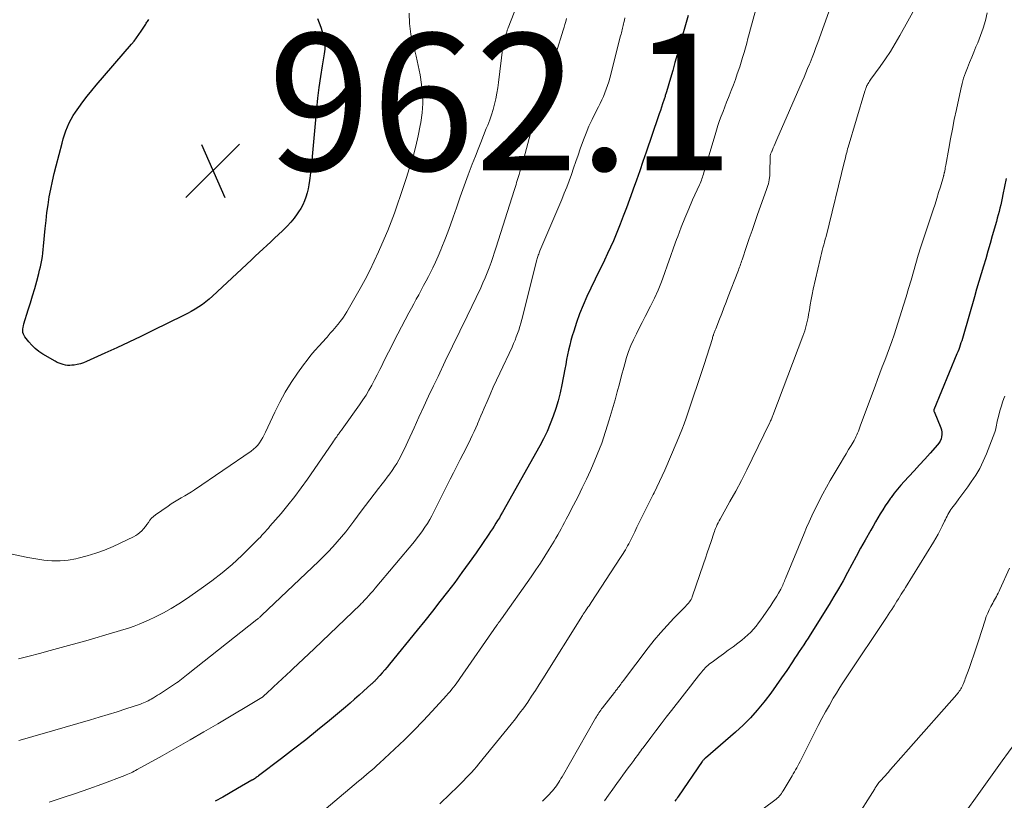
# Model space of a CAD drawing. Units: feet. Extents: x 2034996 to 2040005, y 539996 to 545000.
# Drawn here: x 2036639 to 2036783, y 541118 to 541233 of the extents above; entities that cross this region are included whole.
import ezdxf

# ---------------------------------------------------------------- set-up
doc = ezdxf.new("R2010")
doc.units = ezdxf.units.FT
doc.header["$LTSCALE"] = 100
doc.header["$MEASUREMENT"] = 0
for name, color, linetype, lineweight in [('CONTOUR INDEX', 32, 'Continuous', 25), ('CONTOUR INTERMEDIATE', 40, 'Continuous', 15), ('SPOT ELEVATION', 7, 'Continuous', 15)]:
    doc.layers.add(name, color=color, linetype=linetype, lineweight=lineweight)
doc.styles.add('slant', font='romans.shx', dxfattribs={"oblique": 14.999978})

# ---------------------------------------------------------------- blocks, each defined once
blk = doc.blocks.new('SPOT')
at = {"layer": 'SPOT ELEVATION', "lineweight": 25}
for p, q in [((-3.95, -3.95), (3.86, 3.85)), ((-1.67, 3.81), (1.74, -3.97))]:
    blk.add_line(p, q, dxfattribs=at)

msp = doc.modelspace()

# ---------------------------------------------------------------- linework, layer by layer
at = {"layer": 'CONTOUR INDEX', "flags": 128}
for points, elevation in [([(2036736.56, 541233.12), (2036735.29, 541228.54), (2036734.97, 541227.4), (2036734.65, 541226.25), (2036734.32, 541225.11), (2036733.99, 541223.97), (2036733.4, 541221.96), (2036733.36, 541221.83), (2036733.32, 541221.7), (2036733.28, 541221.57), (2036733.24, 541221.43), (2036733.2, 541221.3), (2036733.16, 541221.17), (2036733.11, 541221.04), (2036733.07, 541220.91), (2036732.84, 541220.22), (2036732.68, 541219.74), (2036732.52, 541219.27), (2036732.36, 541218.79), (2036732.2, 541218.32), (2036730.44, 541213.16), (2036729.97, 541211.8), (2036729.5, 541210.44), (2036729.03, 541209.09), (2036728.55, 541207.74), (2036728.45, 541207.46), (2036728.01, 541206.25), (2036727.56, 541205.03), (2036727.1, 541203.82), (2036726.64, 541202.62), (2036726.45, 541202.14), (2036726.07, 541201.18), (2036725.66, 541200.22), (2036725.24, 541199.28), (2036724.8, 541198.34), (2036724.35, 541197.4), (2036723.89, 541196.47), (2036723.44, 541195.54), (2036722.98, 541194.61), (2036722.33, 541193.3), (2036721.75, 541192.06), (2036721.21, 541190.81), (2036720.72, 541189.53), (2036720.26, 541188.25), (2036719.85, 541187), (2036719.63, 541186.32), (2036719.43, 541185.64), (2036719.26, 541184.94), (2036719.1, 541184.25), (2036718.96, 541183.55), (2036718.81, 541182.85), (2036718.68, 541182.14), (2036718.54, 541181.44), (2036718.11, 541179.15), (2036717.86, 541177.99), (2036717.57, 541176.83), (2036717.23, 541175.69), (2036716.86, 541174.56), (2036716.43, 541173.45), (2036715.96, 541172.36), (2036715.44, 541171.29), (2036714.88, 541170.24), (2036709.45, 541160.57), (2036709.22, 541160.15), (2036708.98, 541159.74), (2036708.73, 541159.33), (2036708.49, 541158.93), (2036708.23, 541158.52), (2036707.97, 541158.12), (2036707.71, 541157.73), (2036707.44, 541157.33), (2036705.58, 541154.63), (2036704.55, 541153.18), (2036703.51, 541151.73), (2036702.46, 541150.3), (2036701.38, 541148.89), (2036700.29, 541147.48), (2036699.19, 541146.08), (2036698.09, 541144.69), (2036696.97, 541143.3), (2036692.93, 541138.32), (2036692.58, 541137.9), (2036692.23, 541137.49), (2036691.87, 541137.08), (2036691.5, 541136.68), (2036690.91, 541136.04), (2036690.84, 541135.96), (2036690.76, 541135.88), (2036690.68, 541135.8), (2036690.59, 541135.73), (2036690.51, 541135.65), (2036690.43, 541135.57), (2036690.34, 541135.49), (2036690.26, 541135.42), (2036689.13, 541134.38), (2036688.47, 541133.79), (2036687.81, 541133.21), (2036687.15, 541132.63), (2036686.48, 541132.06), (2036684.13, 541130.1), (2036682.41, 541128.68), (2036680.67, 541127.27), (2036678.9, 541125.9), (2036677.13, 541124.54), (2036673.77, 541122.03), (2036673.66, 541121.94), (2036673.55, 541121.86), (2036673.43, 541121.78), (2036673.32, 541121.7), (2036673.18, 541121.6), (2036673.14, 541121.56), (2036673.09, 541121.53), (2036673.05, 541121.5), (2036673, 541121.48), (2036672.95, 541121.45), (2036672.91, 541121.42), (2036672.86, 541121.39), (2036672.81, 541121.37), (2036670.72, 541120.17), (2036669.63, 541119.55), (2036668.54, 541118.92), (2036667.44, 541118.3)], 940), ([(2036682.39, 541232.68), (2036682.64, 541232.06), (2036682.87, 541231.43), (2036683.07, 541230.8), (2036683.27, 541230.16), (2036683.4, 541229.51), (2036683.47, 541228.87), (2036683.46, 541228.21), (2036683.39, 541227.56), (2036683.07, 541225.76), (2036682.81, 541224.2), (2036682.58, 541222.63), (2036682.39, 541221.06), (2036682.23, 541219.49), (2036681.62, 541212.55), (2036681.55, 541211.75), (2036681.47, 541210.96), (2036681.38, 541210.16), (2036681.29, 541209.37), (2036681.24, 541209.01), (2036681.15, 541208.4), (2036681.04, 541207.8), (2036680.88, 541207.2), (2036680.71, 541206.61), (2036680.49, 541206.04), (2036680.24, 541205.48), (2036679.95, 541204.95), (2036679.63, 541204.43), (2036679.44, 541204.16), (2036678.98, 541203.54), (2036678.5, 541202.94), (2036677.98, 541202.37), (2036677.43, 541201.82), (2036677.26, 541201.66), (2036676.69, 541201.13), (2036676.13, 541200.61), (2036675.56, 541200.08), (2036675, 541199.55), (2036674.43, 541199.03), (2036673.87, 541198.5), (2036673.3, 541197.97), (2036672.74, 541197.44), (2036667.05, 541192.13), (2036666.57, 541191.7), (2036666.08, 541191.29), (2036665.57, 541190.91), (2036665.04, 541190.54), (2036664.5, 541190.2), (2036663.94, 541189.87), (2036663.38, 541189.57), (2036662.81, 541189.28), (2036658.3, 541187.08), (2036656.55, 541186.23), (2036654.8, 541185.4), (2036653.04, 541184.58), (2036651.28, 541183.77), (2036648.62, 541182.55), (2036648.18, 541182.38), (2036647.73, 541182.23), (2036647.27, 541182.13), (2036646.8, 541182.05), (2036646.49, 541182.02), (2036646.17, 541182.01), (2036645.85, 541182.01), (2036645.54, 541182.05), (2036645.22, 541182.12), (2036644.91, 541182.21), (2036644.61, 541182.32), (2036644.32, 541182.45), (2036644.03, 541182.6), (2036642.23, 541183.66), (2036641.65, 541184.04), (2036641.11, 541184.46), (2036640.62, 541184.94), (2036640.17, 541185.46), (2036639.62, 541186.16), (2036639.49, 541186.37), (2036639.39, 541186.59), (2036639.34, 541186.82), (2036639.32, 541187.07), (2036639.34, 541187.32), (2036639.37, 541187.57), (2036639.42, 541187.81), (2036639.48, 541188.06), (2036640.12, 541190.11), (2036640.44, 541191.15), (2036640.75, 541192.19), (2036641.05, 541193.24), (2036641.34, 541194.29), (2036641.64, 541195.42), (2036641.77, 541195.91), (2036641.89, 541196.4), (2036641.99, 541196.9), (2036642.09, 541197.4), (2036642.17, 541197.91), (2036642.24, 541198.41), (2036642.3, 541198.92), (2036642.35, 541199.42), (2036642.59, 541202.02), (2036642.71, 541203.17), (2036642.84, 541204.33), (2036643.01, 541205.48), (2036643.19, 541206.63), (2036643.41, 541207.78), (2036643.64, 541208.92), (2036643.9, 541210.05), (2036644.18, 541211.18), (2036645.05, 541214.5), (2036645.22, 541215.1), (2036645.41, 541215.69), (2036645.61, 541216.28), (2036645.83, 541216.86), (2036646.08, 541217.43), (2036646.36, 541217.98), (2036646.68, 541218.51), (2036647.02, 541219.03), (2036647.5, 541219.7), (2036648.11, 541220.53), (2036648.74, 541221.35), (2036649.39, 541222.16), (2036650.05, 541222.95), (2036655.19, 541228.95), (2036655.57, 541229.41), (2036655.94, 541229.88), (2036656.29, 541230.37), (2036656.62, 541230.87), (2036657.1, 541231.6), (2036657.19, 541231.74), (2036657.28, 541231.87), (2036657.37, 541232), (2036657.46, 541232.14), (2036657.55, 541232.27), (2036657.65, 541232.4), (2036657.75, 541232.53)], 960), ([(2036783.06, 541209.33), (2036782.6, 541206.96), (2036782.5, 541206.46), (2036782.39, 541205.97), (2036782.28, 541205.48), (2036782.16, 541204.99), (2036782.04, 541204.5), (2036781.91, 541204.01), (2036781.78, 541203.53), (2036781.64, 541203.04), (2036781.05, 541200.94), (2036780.73, 541199.83), (2036780.4, 541198.71), (2036780.08, 541197.6), (2036779.75, 541196.49), (2036779.42, 541195.38), (2036779.09, 541194.27), (2036778.76, 541193.15), (2036778.44, 541192.04), (2036776.77, 541186.26), (2036776.67, 541185.94), (2036776.57, 541185.61), (2036776.47, 541185.29), (2036776.36, 541184.96), (2036776.25, 541184.64), (2036776.13, 541184.32), (2036776.01, 541184), (2036775.88, 541183.69), (2036772.51, 541175.51), (2036772.51, 541175.5), (2036772.5, 541175.47), (2036772.5, 541175.45), (2036772.5, 541175.43), (2036772.51, 541175.35), (2036772.52, 541175.33), (2036772.52, 541175.31), (2036772.53, 541175.29), (2036772.53, 541175.27), (2036773.51, 541172.9), (2036773.61, 541172.58), (2036773.68, 541172.25), (2036773.68, 541171.92), (2036773.64, 541171.58), (2036773.55, 541171.26), (2036773.43, 541170.94), (2036773.25, 541170.66), (2036773.05, 541170.39), (2036771.97, 541169.17), (2036771.2, 541168.31), (2036770.42, 541167.45), (2036769.63, 541166.6), (2036768.84, 541165.76), (2036768.18, 541165.06), (2036767.67, 541164.5), (2036767.18, 541163.92), (2036766.71, 541163.33), (2036766.26, 541162.72), (2036766.17, 541162.6), (2036765.78, 541162.04), (2036765.4, 541161.47), (2036765.02, 541160.89), (2036764.66, 541160.31), (2036764.31, 541159.72), (2036763.96, 541159.13), (2036763.62, 541158.53), (2036763.28, 541157.93), (2036762.44, 541156.45), (2036761.79, 541155.27), (2036761.14, 541154.09), (2036760.5, 541152.91), (2036759.86, 541151.72), (2036759.22, 541150.54), (2036758.56, 541149.37), (2036757.88, 541148.21), (2036757.18, 541147.06), (2036754.43, 541142.64), (2036754.12, 541142.14), (2036753.8, 541141.65), (2036753.47, 541141.15), (2036753.14, 541140.66), (2036752.81, 541140.17), (2036752.48, 541139.68), (2036752.15, 541139.19), (2036751.82, 541138.7), (2036750.99, 541137.43), (2036750.23, 541136.32), (2036749.46, 541135.21), (2036748.66, 541134.12), (2036747.85, 541133.04), (2036747.65, 541132.78), (2036746.69, 541131.62), (2036745.69, 541130.49), (2036744.62, 541129.43), (2036743.51, 541128.41), (2036739.11, 541124.62), (2036739.04, 541124.56), (2036738.98, 541124.5), (2036738.91, 541124.44), (2036738.85, 541124.37), (2036738.79, 541124.31), (2036738.73, 541124.24), (2036738.68, 541124.17), (2036738.63, 541124.1), (2036735.17, 541119.04), (2036735.04, 541118.85), (2036734.91, 541118.67), (2036734.78, 541118.49), (2036734.64, 541118.3)], 920)]:
    msp.add_lwpolyline(points, dxfattribs=dict(at, elevation=elevation))
at = {"layer": 'CONTOUR INTERMEDIATE', "flags": 128}
for points, elevation in [([(2036712.92, 541238.09), (2036710.27, 541231.35), (2036710.23, 541231.26), (2036710.2, 541231.17), (2036710.17, 541231.08), (2036710.14, 541230.98), (2036710.11, 541230.89), (2036710.08, 541230.8), (2036710.06, 541230.7), (2036710.03, 541230.61), (2036709.82, 541229.92), (2036709.77, 541229.75), (2036709.72, 541229.58), (2036709.68, 541229.41), (2036709.63, 541229.24), (2036709.6, 541229.07), (2036709.56, 541228.9), (2036709.53, 541228.72), (2036709.51, 541228.55), (2036708.87, 541223.37), (2036708.76, 541222.57), (2036708.62, 541221.78), (2036708.46, 541220.98), (2036708.28, 541220.2), (2036708.07, 541219.41), (2036707.83, 541218.64), (2036707.57, 541217.88), (2036707.28, 541217.12), (2036707.07, 541216.61), (2036706.67, 541215.61), (2036706.27, 541214.6), (2036705.87, 541213.59), (2036705.48, 541212.58), (2036705.03, 541211.43), (2036704.43, 541209.84), (2036703.84, 541208.24), (2036703.27, 541206.64), (2036702.71, 541205.03), (2036702.24, 541203.67), (2036701.85, 541202.56), (2036701.45, 541201.46), (2036701.03, 541200.36), (2036700.59, 541199.27), (2036700.43, 541198.88), (2036700.05, 541197.99), (2036699.65, 541197.11), (2036699.24, 541196.24), (2036698.8, 541195.38), (2036698.61, 541195.01), (2036698.26, 541194.34), (2036697.91, 541193.67), (2036697.55, 541193.01), (2036697.19, 541192.34), (2036696.83, 541191.68), (2036696.48, 541191.01), (2036696.12, 541190.35), (2036695.77, 541189.68), (2036693.61, 541185.57), (2036693.19, 541184.75), (2036692.77, 541183.93), (2036692.36, 541183.11), (2036691.95, 541182.28), (2036691.89, 541182.15), (2036691.51, 541181.39), (2036691.13, 541180.63), (2036690.74, 541179.88), (2036690.34, 541179.13), (2036689.92, 541178.39), (2036689.49, 541177.66), (2036689.02, 541176.95), (2036688.54, 541176.25), (2036685.98, 541172.67), (2036685.9, 541172.56), (2036685.82, 541172.45), (2036685.74, 541172.34), (2036685.66, 541172.23), (2036685.58, 541172.12), (2036685.5, 541172.02), (2036685.42, 541171.9), (2036685.34, 541171.79), (2036685.2, 541171.58), (2036685.05, 541171.36), (2036684.9, 541171.14), (2036684.75, 541170.92), (2036684.6, 541170.7), (2036680.94, 541165.4), (2036680.02, 541164.11), (2036679.07, 541162.84), (2036678.07, 541161.59), (2036677.06, 541160.37), (2036675.44, 541158.49), (2036675.21, 541158.23), (2036674.98, 541157.96), (2036674.74, 541157.7), (2036674.51, 541157.44), (2036674.28, 541157.18), (2036674.04, 541156.92), (2036673.79, 541156.67), (2036673.54, 541156.42), (2036671.31, 541154.23), (2036669.91, 541152.93), (2036668.47, 541151.68), (2036666.96, 541150.51), (2036665.41, 541149.39), (2036663.22, 541147.89), (2036662.13, 541147.18), (2036661.01, 541146.49), (2036659.87, 541145.86), (2036658.7, 541145.26), (2036657.71, 541144.78), (2036657.02, 541144.46), (2036656.32, 541144.17), (2036655.61, 541143.91), (2036654.9, 541143.67), (2036653.09, 541143.11), (2036651.46, 541142.62), (2036649.82, 541142.14), (2036648.19, 541141.67), (2036646.55, 541141.22), (2036643.29, 541140.32), (2036641.76, 541139.91), (2036640.22, 541139.5), (2036638.68, 541139.11)], 952), ([(2036746.88, 541235.48), (2036745.7, 541231.17), (2036745.52, 541230.48), (2036745.33, 541229.79), (2036745.14, 541229.09), (2036744.95, 541228.4), (2036744.75, 541227.71), (2036744.55, 541227.02), (2036744.34, 541226.33), (2036744.12, 541225.65), (2036743.77, 541224.62), (2036743.49, 541223.8), (2036743.2, 541223), (2036742.89, 541222.2), (2036742.58, 541221.4), (2036742.48, 541221.15), (2036742.2, 541220.48), (2036741.94, 541219.8), (2036741.68, 541219.13), (2036741.42, 541218.45), (2036741.18, 541217.77), (2036740.94, 541217.08), (2036740.72, 541216.39), (2036740.51, 541215.7), (2036738.89, 541210.17), (2036738.83, 541209.95), (2036738.75, 541209.72), (2036738.68, 541209.5), (2036738.6, 541209.27), (2036738.52, 541209.05), (2036738.43, 541208.83), (2036738.34, 541208.61), (2036738.24, 541208.4), (2036737.24, 541206.2), (2036736.66, 541204.87), (2036736.1, 541203.54), (2036735.56, 541202.2), (2036735.05, 541200.85), (2036734.88, 541200.4), (2036734.43, 541199.17), (2036733.99, 541197.93), (2036733.56, 541196.7), (2036733.14, 541195.45), (2036732.69, 541194.22), (2036732.2, 541193.01), (2036731.66, 541191.82), (2036731.09, 541190.64), (2036730.3, 541189.13), (2036729.87, 541188.29), (2036729.44, 541187.45), (2036729.02, 541186.6), (2036728.6, 541185.76), (2036728.22, 541184.9), (2036727.87, 541184.03), (2036727.57, 541183.14), (2036727.31, 541182.23), (2036727.17, 541181.69), (2036726.86, 541180.51), (2036726.55, 541179.33), (2036726.22, 541178.15), (2036725.89, 541176.98), (2036725.05, 541174.03), (2036724.52, 541172.33), (2036723.95, 541170.64), (2036723.3, 541168.98), (2036722.61, 541167.33), (2036722.3, 541166.66), (2036721.71, 541165.37), (2036721.11, 541164.09), (2036720.48, 541162.82), (2036719.83, 541161.56), (2036718.99, 541159.97), (2036718.75, 541159.51), (2036718.51, 541159.05), (2036718.27, 541158.59), (2036718.02, 541158.13), (2036717.77, 541157.67), (2036717.52, 541157.22), (2036717.26, 541156.77), (2036716.99, 541156.32), (2036716.27, 541155.15), (2036715.64, 541154.13), (2036714.98, 541153.11), (2036714.31, 541152.11), (2036713.63, 541151.12), (2036709.3, 541144.99), (2036709.26, 541144.93), (2036709.22, 541144.87), (2036709.18, 541144.81), (2036709.13, 541144.75), (2036709.09, 541144.69), (2036709.04, 541144.63), (2036709, 541144.57), (2036708.96, 541144.51), (2036708.9, 541144.43), (2036708.83, 541144.34), (2036708.76, 541144.24), (2036708.69, 541144.14), (2036708.63, 541144.04), (2036703.22, 541136.26), (2036702.99, 541135.93), (2036702.76, 541135.61), (2036702.52, 541135.29), (2036702.28, 541134.98), (2036702.03, 541134.67), (2036701.78, 541134.36), (2036701.52, 541134.06), (2036701.26, 541133.76), (2036699.17, 541131.46), (2036697.83, 541130.04), (2036696.48, 541128.64), (2036695.09, 541127.27), (2036693.67, 541125.93), (2036691.46, 541123.88), (2036691.09, 541123.54), (2036690.71, 541123.2), (2036690.33, 541122.87), (2036689.95, 541122.54), (2036689.56, 541122.21), (2036689.18, 541121.88), (2036688.79, 541121.55), (2036688.4, 541121.23), (2036679.55, 541113.77)], 936), ([(2036770.11, 541234.85), (2036767.54, 541230.2), (2036766.87, 541229.05), (2036766.17, 541227.9), (2036765.43, 541226.79), (2036764.66, 541225.7), (2036763.29, 541223.83), (2036763.18, 541223.68), (2036763.08, 541223.53), (2036762.98, 541223.37), (2036762.89, 541223.22), (2036762.85, 541223.16), (2036762.78, 541223.03), (2036762.71, 541222.9), (2036762.65, 541222.76), (2036762.6, 541222.63), (2036762.55, 541222.49), (2036762.5, 541222.35), (2036762.45, 541222.2), (2036762.41, 541222.06), (2036759.97, 541213.88), (2036759.9, 541213.63), (2036759.83, 541213.38), (2036759.76, 541213.13), (2036759.7, 541212.88), (2036759.64, 541212.62), (2036759.58, 541212.37), (2036759.52, 541212.12), (2036759.45, 541211.87), (2036756.74, 541200.85), (2036756.63, 541200.44), (2036756.52, 541200.02), (2036756.41, 541199.61), (2036756.29, 541199.2), (2036756.18, 541198.79), (2036756.07, 541198.37), (2036755.96, 541197.96), (2036755.87, 541197.54), (2036754.88, 541193.12), (2036754.72, 541192.37), (2036754.57, 541191.62), (2036754.43, 541190.87), (2036754.3, 541190.12), (2036754.19, 541189.42), (2036754.12, 541189.02), (2036754.04, 541188.62), (2036753.95, 541188.22), (2036753.85, 541187.83), (2036753.74, 541187.44), (2036753.62, 541187.05), (2036753.49, 541186.67), (2036753.35, 541186.29), (2036748.96, 541174.69), (2036748.91, 541174.56), (2036748.86, 541174.42), (2036748.81, 541174.29), (2036748.75, 541174.16), (2036748.7, 541174.03), (2036748.64, 541173.9), (2036748.58, 541173.77), (2036748.52, 541173.64), (2036745.94, 541168.33), (2036745.16, 541166.76), (2036744.36, 541165.19), (2036743.53, 541163.63), (2036742.68, 541162.09), (2036741.25, 541159.52), (2036741.11, 541159.27), (2036740.97, 541159.01), (2036740.84, 541158.74), (2036740.72, 541158.48), (2036740.67, 541158.36), (2036740.57, 541158.15), (2036740.49, 541157.94), (2036740.41, 541157.72), (2036740.33, 541157.5), (2036739.93, 541156.29), (2036739.65, 541155.46), (2036739.38, 541154.63), (2036739.1, 541153.81), (2036738.82, 541152.98), (2036737.18, 541148.19), (2036737.1, 541147.99), (2036737.01, 541147.8), (2036736.9, 541147.62), (2036736.77, 541147.44), (2036736.64, 541147.27), (2036736.5, 541147.1), (2036736.36, 541146.94), (2036736.21, 541146.79), (2036734.48, 541145.05), (2036733.49, 541144.01), (2036732.53, 541142.94), (2036731.61, 541141.84), (2036730.72, 541140.71), (2036727.13, 541135.95), (2036726.99, 541135.77), (2036726.86, 541135.59), (2036726.72, 541135.41), (2036726.59, 541135.22), (2036726.48, 541135.07), (2036726.4, 541134.96), (2036726.32, 541134.86), (2036726.23, 541134.75), (2036726.15, 541134.64), (2036726.07, 541134.53), (2036725.98, 541134.43), (2036725.9, 541134.32), (2036725.82, 541134.21), (2036724.07, 541131.98), (2036723.93, 541131.79), (2036723.8, 541131.61), (2036723.66, 541131.42), (2036723.53, 541131.23), (2036723.41, 541131.04), (2036723.28, 541130.84), (2036723.17, 541130.65), (2036723.05, 541130.45), (2036718.14, 541121.88), (2036717.98, 541121.61), (2036717.82, 541121.35), (2036717.66, 541121.08), (2036717.49, 541120.82), (2036717.32, 541120.57), (2036717.14, 541120.32), (2036716.94, 541120.08), (2036716.74, 541119.84), (2036716.55, 541119.63), (2036716.24, 541119.3), (2036715.93, 541118.97), (2036715.61, 541118.65), (2036715.29, 541118.33)], 928), ([(2036695.79, 541233.49), (2036695.84, 541231.95), (2036696.06, 541230.41), (2036696.39, 541228.89), (2036696.48, 541228.57), (2036696.82, 541227.21), (2036697.13, 541225.84), (2036697.39, 541224.46), (2036697.61, 541223.07), (2036697.74, 541221.68), (2036697.77, 541220.29), (2036697.68, 541218.9), (2036697.5, 541217.52), (2036697.41, 541217.05), (2036697.11, 541215.54), (2036696.76, 541214.04), (2036696.36, 541212.55), (2036695.92, 541211.08), (2036695.81, 541210.73), (2036695.39, 541209.44), (2036694.97, 541208.14), (2036694.54, 541206.85), (2036694.1, 541205.56), (2036693.64, 541204.27), (2036693.17, 541203), (2036692.66, 541201.73), (2036692.13, 541200.48), (2036691.32, 541198.61), (2036690.7, 541197.23), (2036690.05, 541195.88), (2036689.35, 541194.54), (2036688.62, 541193.22), (2036686.67, 541189.82), (2036686.45, 541189.44), (2036686.21, 541189.07), (2036685.95, 541188.72), (2036685.68, 541188.37), (2036685.59, 541188.26), (2036685.36, 541187.97), (2036685.12, 541187.68), (2036684.88, 541187.4), (2036684.63, 541187.12), (2036684.3, 541186.74), (2036684.22, 541186.65), (2036684.15, 541186.56), (2036684.07, 541186.46), (2036683.99, 541186.37), (2036683.91, 541186.27), (2036683.84, 541186.18), (2036683.76, 541186.09), (2036683.67, 541186), (2036682.62, 541184.85), (2036682.02, 541184.18), (2036681.44, 541183.5), (2036680.88, 541182.79), (2036680.34, 541182.07), (2036679.47, 541180.85), (2036678.55, 541179.49), (2036677.68, 541178.09), (2036676.89, 541176.65), (2036676.15, 541175.18), (2036674.78, 541172.25), (2036674.59, 541171.86), (2036674.38, 541171.47), (2036674.15, 541171.09), (2036673.92, 541170.71), (2036673.65, 541170.36), (2036673.37, 541170.03), (2036673.04, 541169.74), (2036672.69, 541169.47), (2036664.43, 541163.83), (2036663.95, 541163.52), (2036663.47, 541163.21), (2036662.98, 541162.92), (2036662.48, 541162.63), (2036661.99, 541162.35), (2036661.5, 541162.06), (2036661.02, 541161.75), (2036660.54, 541161.43), (2036658.72, 541160.16), (2036658.42, 541159.92), (2036658.14, 541159.66), (2036657.89, 541159.37), (2036657.67, 541159.06), (2036657.45, 541158.75), (2036657.23, 541158.44), (2036656.98, 541158.14), (2036656.72, 541157.85), (2036656.44, 541157.59), (2036656.14, 541157.35), (2036655.82, 541157.14), (2036655.48, 541156.96), (2036652.51, 541155.56), (2036651.27, 541155.02), (2036650.01, 541154.54), (2036648.72, 541154.15), (2036647.41, 541153.82), (2036647.08, 541153.74), (2036645.92, 541153.55), (2036644.75, 541153.45), (2036643.58, 541153.46), (2036642.41, 541153.56), (2036641.24, 541153.73), (2036640.07, 541153.93), (2036638.9, 541154.17), (2036637.75, 541154.42)], 956), ([(2036757.38, 541234.37), (2036755.54, 541229.21), (2036755.27, 541228.47), (2036754.99, 541227.72), (2036754.7, 541226.98), (2036754.4, 541226.24), (2036754.31, 541226.04), (2036754.05, 541225.4), (2036753.79, 541224.77), (2036753.52, 541224.14), (2036753.25, 541223.51), (2036749.55, 541215), (2036749.42, 541214.7), (2036749.29, 541214.41), (2036749.16, 541214.11), (2036749.03, 541213.81), (2036748.84, 541213.37), (2036748.8, 541213.29), (2036748.77, 541213.21), (2036748.73, 541213.13), (2036748.7, 541213.05), (2036748.62, 541212.89), (2036748.6, 541212.83), (2036748.58, 541212.7), (2036748.58, 541212.68), (2036748.58, 541212.66), (2036748.58, 541212.63), (2036748.57, 541212.61), (2036748.52, 541210.03), (2036748.5, 541209.73), (2036748.48, 541209.44), (2036748.43, 541209.14), (2036748.38, 541208.85), (2036748.31, 541208.55), (2036748.23, 541208.27), (2036748.14, 541207.98), (2036748.05, 541207.7), (2036746.74, 541204.04), (2036746.33, 541202.87), (2036745.92, 541201.7), (2036745.51, 541200.53), (2036745.11, 541199.36), (2036744.46, 541197.45), (2036744.39, 541197.23), (2036744.32, 541197.01), (2036744.24, 541196.79), (2036744.17, 541196.57), (2036744.09, 541196.35), (2036744.01, 541196.13), (2036743.93, 541195.91), (2036743.85, 541195.7), (2036742.45, 541192.07), (2036742.13, 541191.25), (2036741.81, 541190.42), (2036741.5, 541189.6), (2036741.18, 541188.78), (2036740.63, 541187.37), (2036740.59, 541187.25), (2036740.54, 541187.13), (2036740.49, 541187.01), (2036740.45, 541186.89), (2036740.4, 541186.77), (2036740.36, 541186.65), (2036740.31, 541186.53), (2036740.27, 541186.41), (2036740.26, 541186.37), (2036740.21, 541186.23), (2036740.16, 541186.09), (2036740.12, 541185.95), (2036740.07, 541185.81), (2036739.79, 541184.88), (2036739.6, 541184.27), (2036739.41, 541183.66), (2036739.22, 541183.06), (2036739.02, 541182.45), (2036736.29, 541174.29), (2036735.99, 541173.45), (2036735.68, 541172.6), (2036735.34, 541171.77), (2036735, 541170.94), (2036733.15, 541166.7), (2036732.78, 541165.87), (2036732.4, 541165.04), (2036732.01, 541164.22), (2036731.6, 541163.4), (2036731.47, 541163.13), (2036731.13, 541162.45), (2036730.79, 541161.77), (2036730.45, 541161.09), (2036730.11, 541160.41), (2036729.78, 541159.73), (2036729.44, 541159.05), (2036729.1, 541158.37), (2036728.77, 541157.69), (2036728.04, 541156.22), (2036727.89, 541155.93), (2036727.73, 541155.64), (2036727.57, 541155.35), (2036727.41, 541155.06), (2036727.23, 541154.78), (2036727.06, 541154.5), (2036726.89, 541154.22), (2036726.71, 541153.95), (2036722.4, 541147.35), (2036722.25, 541147.12), (2036722.09, 541146.89), (2036721.94, 541146.66), (2036721.78, 541146.43), (2036721.59, 541146.15), (2036721.53, 541146.06), (2036721.47, 541145.97), (2036721.41, 541145.89), (2036721.35, 541145.8), (2036721.29, 541145.71), (2036721.23, 541145.63), (2036721.18, 541145.54), (2036721.12, 541145.45), (2036715.34, 541136.22), (2036714.79, 541135.36), (2036714.25, 541134.51), (2036713.69, 541133.66), (2036713.12, 541132.81), (2036712.54, 541131.98), (2036711.95, 541131.16), (2036711.33, 541130.35), (2036710.7, 541129.56), (2036705.99, 541123.78), (2036705.63, 541123.36), (2036705.28, 541122.94), (2036704.91, 541122.53), (2036704.53, 541122.13), (2036704.42, 541122.01), (2036704.09, 541121.67), (2036703.77, 541121.34), (2036703.44, 541121.01), (2036703.12, 541120.68), (2036702.79, 541120.36), (2036702.46, 541120.03), (2036702.12, 541119.71), (2036701.79, 541119.38), (2036700.28, 541117.92)], 932), ([(2036780.32, 541233.51), (2036780.03, 541232.4), (2036779.71, 541231.3), (2036779.33, 541230.22), (2036778.91, 541229.15), (2036778.66, 541228.54), (2036778.34, 541227.78), (2036778.03, 541227.03), (2036777.71, 541226.27), (2036777.4, 541225.51), (2036777.11, 541224.74), (2036776.85, 541223.97), (2036776.63, 541223.18), (2036776.43, 541222.39), (2036775.79, 541219.38), (2036775.49, 541217.96), (2036775.21, 541216.55), (2036774.94, 541215.13), (2036774.68, 541213.71), (2036774.25, 541211.28), (2036774.22, 541211.07), (2036774.18, 541210.87), (2036774.14, 541210.67), (2036774.1, 541210.46), (2036774.05, 541210.2), (2036774.03, 541210.13), (2036774.02, 541210.06), (2036774, 541209.98), (2036773.98, 541209.91), (2036773.97, 541209.83), (2036773.95, 541209.76), (2036773.93, 541209.69), (2036773.91, 541209.62), (2036773.45, 541208.08), (2036773.2, 541207.25), (2036772.94, 541206.41), (2036772.67, 541205.58), (2036772.4, 541204.75), (2036771, 541200.51), (2036770.61, 541199.31), (2036770.23, 541198.1), (2036769.87, 541196.89), (2036769.52, 541195.68), (2036769.17, 541194.46), (2036768.81, 541193.25), (2036768.44, 541192.04), (2036768.07, 541190.83), (2036766.68, 541186.46), (2036766.37, 541185.52), (2036766.04, 541184.58), (2036765.69, 541183.64), (2036765.33, 541182.72), (2036764.96, 541181.79), (2036764.6, 541180.86), (2036764.25, 541179.93), (2036763.9, 541178.99), (2036761.78, 541173.25), (2036761.68, 541172.97), (2036761.57, 541172.68), (2036761.47, 541172.4), (2036761.36, 541172.12), (2036761.24, 541171.84), (2036761.12, 541171.57), (2036760.98, 541171.3), (2036760.83, 541171.04), (2036760.4, 541170.32), (2036760.04, 541169.71), (2036759.67, 541169.09), (2036759.3, 541168.47), (2036758.94, 541167.85), (2036757.36, 541165.19), (2036756.8, 541164.21), (2036756.25, 541163.22), (2036755.73, 541162.22), (2036755.23, 541161.2), (2036755.07, 541160.86), (2036754.67, 541160.01), (2036754.28, 541159.15), (2036753.9, 541158.29), (2036753.53, 541157.42), (2036750.82, 541150.88), (2036750.74, 541150.68), (2036750.65, 541150.48), (2036750.57, 541150.28), (2036750.49, 541150.08), (2036750.4, 541149.88), (2036750.31, 541149.68), (2036750.21, 541149.49), (2036750.11, 541149.3), (2036749.8, 541148.74), (2036749.54, 541148.28), (2036749.27, 541147.82), (2036748.98, 541147.38), (2036748.69, 541146.93), (2036747.56, 541145.3), (2036747.22, 541144.82), (2036746.87, 541144.36), (2036746.51, 541143.9), (2036746.13, 541143.46), (2036745.73, 541143.03), (2036745.32, 541142.63), (2036744.89, 541142.24), (2036744.44, 541141.87), (2036743.84, 541141.41), (2036743.15, 541140.89), (2036742.45, 541140.37), (2036741.76, 541139.86), (2036741.05, 541139.35), (2036740.07, 541138.65), (2036739.86, 541138.5), (2036739.66, 541138.33), (2036739.46, 541138.16), (2036739.27, 541137.98), (2036739.08, 541137.8), (2036738.9, 541137.61), (2036738.73, 541137.41), (2036738.56, 541137.21), (2036738.34, 541136.94), (2036738.07, 541136.6), (2036737.79, 541136.25), (2036737.52, 541135.91), (2036737.25, 541135.56), (2036734.14, 541131.56), (2036733.38, 541130.58), (2036732.63, 541129.6), (2036731.88, 541128.62), (2036731.14, 541127.64), (2036730, 541126.13), (2036729.83, 541125.9), (2036729.65, 541125.66), (2036729.48, 541125.43), (2036729.31, 541125.19), (2036729.14, 541124.96), (2036728.96, 541124.73), (2036728.79, 541124.49), (2036728.62, 541124.26), (2036728.19, 541123.69), (2036727.81, 541123.18), (2036727.43, 541122.66), (2036727.05, 541122.14), (2036726.67, 541121.61), (2036726.16, 541120.9), (2036725.56, 541120.05), (2036724.96, 541119.21), (2036724.37, 541118.36)], 924), ([(2036718.79, 541232.69), (2036718.68, 541232.26), (2036718.57, 541231.84), (2036718.45, 541231.41), (2036718.32, 541230.99), (2036717.31, 541227.68), (2036717.08, 541226.95), (2036716.83, 541226.23), (2036716.56, 541225.52), (2036716.28, 541224.82), (2036716.22, 541224.66), (2036715.97, 541224.03), (2036715.73, 541223.4), (2036715.5, 541222.76), (2036715.29, 541222.12), (2036715.09, 541221.48), (2036714.89, 541220.83), (2036714.7, 541220.18), (2036714.52, 541219.53), (2036712.56, 541212.26), (2036712.42, 541211.76), (2036712.28, 541211.27), (2036712.14, 541210.78), (2036711.99, 541210.28), (2036711.88, 541209.89), (2036711.79, 541209.6), (2036711.7, 541209.3), (2036711.6, 541209.01), (2036711.51, 541208.72), (2036711.42, 541208.42), (2036711.32, 541208.13), (2036711.23, 541207.84), (2036711.14, 541207.54), (2036708.53, 541199.29), (2036708.29, 541198.53), (2036708.03, 541197.77), (2036707.77, 541197.02), (2036707.5, 541196.27), (2036707.21, 541195.52), (2036706.91, 541194.78), (2036706.58, 541194.05), (2036706.25, 541193.33), (2036704.26, 541189.22), (2036703.2, 541187.01), (2036702.14, 541184.81), (2036701.08, 541182.6), (2036700.02, 541180.4), (2036699.37, 541179.04), (2036698.64, 541177.51), (2036697.92, 541175.98), (2036697.21, 541174.43), (2036696.51, 541172.89), (2036695.61, 541170.89), (2036695.36, 541170.35), (2036695.1, 541169.8), (2036694.84, 541169.26), (2036694.56, 541168.72), (2036694.27, 541168.19), (2036693.97, 541167.67), (2036693.65, 541167.16), (2036693.31, 541166.66), (2036692.96, 541166.17), (2036692.6, 541165.68), (2036692.24, 541165.19), (2036691.87, 541164.71), (2036691.33, 541164.02), (2036690.69, 541163.2), (2036690.05, 541162.37), (2036689.42, 541161.54), (2036688.8, 541160.7), (2036687.71, 541159.23), (2036687.12, 541158.46), (2036686.52, 541157.69), (2036685.91, 541156.94), (2036685.28, 541156.2), (2036684.63, 541155.48), (2036683.97, 541154.76), (2036683.29, 541154.07), (2036682.6, 541153.39), (2036674.23, 541145.47), (2036674.14, 541145.39), (2036674.06, 541145.31), (2036673.97, 541145.23), (2036673.89, 541145.16), (2036673.8, 541145.08), (2036673.71, 541145.01), (2036673.62, 541144.94), (2036673.53, 541144.86), (2036663.51, 541136.91), (2036663.26, 541136.71), (2036663.02, 541136.52), (2036662.77, 541136.33), (2036662.52, 541136.15), (2036662.27, 541135.96), (2036662.01, 541135.78), (2036661.76, 541135.6), (2036661.5, 541135.43), (2036659.57, 541134.16), (2036659.29, 541133.98), (2036659.01, 541133.8), (2036658.73, 541133.62), (2036658.44, 541133.44), (2036658.3, 541133.36), (2036658.08, 541133.23), (2036657.86, 541133.11), (2036657.64, 541132.99), (2036657.42, 541132.88), (2036657.19, 541132.78), (2036656.96, 541132.69), (2036656.73, 541132.6), (2036656.5, 541132.51), (2036654.39, 541131.81), (2036653.09, 541131.39), (2036651.79, 541130.98), (2036650.49, 541130.59), (2036649.19, 541130.2), (2036641.79, 541128.05), (2036641.28, 541127.9), (2036640.77, 541127.76), (2036640.27, 541127.61), (2036639.76, 541127.46), (2036639.25, 541127.32), (2036638.74, 541127.18)], 948), ([(2036727.34, 541232.79), (2036727.27, 541232.46), (2036727.2, 541232.13), (2036727.15, 541231.92), (2036727.1, 541231.7), (2036727.05, 541231.48), (2036726.99, 541231.27), (2036726.94, 541231.05), (2036726.88, 541230.84), (2036726.82, 541230.62), (2036726.77, 541230.41), (2036726.71, 541230.19), (2036725.12, 541223.98), (2036724.97, 541223.43), (2036724.8, 541222.89), (2036724.62, 541222.36), (2036724.42, 541221.83), (2036724.2, 541221.31), (2036723.97, 541220.79), (2036723.73, 541220.28), (2036723.48, 541219.77), (2036723.01, 541218.88), (2036722.53, 541217.92), (2036722.08, 541216.95), (2036721.67, 541215.96), (2036721.29, 541214.96), (2036720.81, 541213.64), (2036720.48, 541212.71), (2036720.15, 541211.78), (2036719.83, 541210.85), (2036719.51, 541209.92), (2036719.19, 541208.99), (2036718.85, 541208.06), (2036718.48, 541207.15), (2036718.11, 541206.23), (2036714.92, 541198.77), (2036714.85, 541198.61), (2036714.79, 541198.44), (2036714.73, 541198.28), (2036714.67, 541198.11), (2036714.62, 541197.94), (2036714.56, 541197.78), (2036714.52, 541197.61), (2036714.47, 541197.44), (2036712.28, 541188.71), (2036712.14, 541188.19), (2036711.99, 541187.68), (2036711.83, 541187.17), (2036711.65, 541186.67), (2036711.46, 541186.17), (2036711.27, 541185.67), (2036711.05, 541185.18), (2036710.83, 541184.69), (2036709.05, 541180.87), (2036708.57, 541179.84), (2036708.1, 541178.8), (2036707.64, 541177.75), (2036707.18, 541176.71), (2036706.78, 541175.76), (2036706.53, 541175.18), (2036706.29, 541174.61), (2036706.04, 541174.04), (2036705.8, 541173.46), (2036705.78, 541173.42), (2036705.54, 541172.87), (2036705.29, 541172.32), (2036705.03, 541171.78), (2036704.77, 541171.24), (2036704.5, 541170.7), (2036704.23, 541170.16), (2036703.96, 541169.62), (2036703.69, 541169.09), (2036703.26, 541168.24), (2036702.77, 541167.28), (2036702.29, 541166.32), (2036701.8, 541165.36), (2036701.32, 541164.39), (2036699.42, 541160.61), (2036699.12, 541160.03), (2036698.8, 541159.46), (2036698.46, 541158.9), (2036698.11, 541158.36), (2036697.74, 541157.82), (2036697.36, 541157.29), (2036696.97, 541156.78), (2036696.56, 541156.27), (2036690.83, 541149.43), (2036690.52, 541149.07), (2036690.21, 541148.71), (2036689.89, 541148.36), (2036689.57, 541148.01), (2036689.18, 541147.59), (2036689.05, 541147.45), (2036688.92, 541147.32), (2036688.79, 541147.19), (2036688.66, 541147.06), (2036681.89, 541140.6), (2036681.12, 541139.86), (2036680.34, 541139.13), (2036679.56, 541138.39), (2036678.78, 541137.66), (2036678.48, 541137.38), (2036677.85, 541136.79), (2036677.21, 541136.2), (2036676.58, 541135.6), (2036675.94, 541135.01), (2036674.83, 541133.98), (2036674.75, 541133.91), (2036674.67, 541133.83), (2036674.58, 541133.75), (2036674.5, 541133.68), (2036674.33, 541133.53), (2036674.25, 541133.48), (2036667.81, 541129.64), (2036665.8, 541128.45), (2036663.77, 541127.27), (2036661.73, 541126.11), (2036659.69, 541124.96), (2036656.03, 541122.93), (2036655.81, 541122.81), (2036655.59, 541122.69), (2036655.36, 541122.57), (2036655.14, 541122.46), (2036654.91, 541122.36), (2036654.68, 541122.26), (2036654.44, 541122.16), (2036654.21, 541122.07), (2036650.86, 541120.81), (2036648.95, 541120.11), (2036647.03, 541119.43), (2036645.09, 541118.79), (2036643.15, 541118.16)], 944), ([(2036782.86, 541177.5), (2036782.75, 541177.19), (2036782.55, 541176.63), (2036782.37, 541176.08), (2036782.2, 541175.51), (2036782.05, 541174.95), (2036781.89, 541174.32), (2036781.83, 541174.06), (2036781.77, 541173.81), (2036781.72, 541173.55), (2036781.68, 541173.29), (2036781.63, 541173.03), (2036781.57, 541172.77), (2036781.49, 541172.52), (2036781.4, 541172.27), (2036780.18, 541169.08), (2036779.72, 541168), (2036779.21, 541166.95), (2036778.62, 541165.95), (2036777.98, 541164.97), (2036777.47, 541164.27), (2036777.04, 541163.67), (2036776.61, 541163.07), (2036776.16, 541162.48), (2036775.71, 541161.89), (2036775.15, 541161.15), (2036774.99, 541160.93), (2036774.83, 541160.71), (2036774.69, 541160.47), (2036774.56, 541160.23), (2036774.44, 541159.98), (2036774.31, 541159.74), (2036774.19, 541159.49), (2036774.07, 541159.24), (2036773.73, 541158.53), (2036773.43, 541157.94), (2036773.12, 541157.35), (2036772.79, 541156.77), (2036772.45, 541156.19), (2036768.35, 541149.55), (2036768.14, 541149.22), (2036767.93, 541148.88), (2036767.73, 541148.55), (2036767.52, 541148.22), (2036767.32, 541147.88), (2036767.11, 541147.55), (2036766.9, 541147.22), (2036766.69, 541146.88), (2036766.6, 541146.74), (2036766.34, 541146.34), (2036766.09, 541145.94), (2036765.82, 541145.54), (2036765.56, 541145.15), (2036759.77, 541136.48), (2036759.38, 541135.89), (2036758.99, 541135.3), (2036758.62, 541134.7), (2036758.25, 541134.1), (2036757.8, 541133.35), (2036757.23, 541132.37), (2036756.67, 541131.38), (2036756.13, 541130.38), (2036755.6, 541129.36), (2036753.09, 541124.4), (2036752.94, 541124.1), (2036752.78, 541123.79), (2036752.62, 541123.49), (2036752.45, 541123.19), (2036752.29, 541122.9), (2036752.12, 541122.6), (2036751.95, 541122.31), (2036751.77, 541122.01), (2036750.47, 541119.83), (2036750.34, 541119.63), (2036750.21, 541119.44), (2036750.07, 541119.26), (2036749.93, 541119.08), (2036749.77, 541118.92), (2036749.61, 541118.76), (2036749.43, 541118.61), (2036749.25, 541118.46), (2036743, 541113.86)], 916), ([(2036783.58, 541152.36), (2036782.16, 541149.25), (2036782.04, 541148.99), (2036781.91, 541148.73), (2036781.78, 541148.48), (2036781.65, 541148.24), (2036781.51, 541147.99), (2036781.37, 541147.74), (2036781.23, 541147.49), (2036781.1, 541147.24), (2036780.84, 541146.79), (2036780.6, 541146.3), (2036780.37, 541145.81), (2036780.17, 541145.3), (2036779.99, 541144.79), (2036779.01, 541141.73), (2036778.68, 541140.72), (2036778.35, 541139.72), (2036778, 541138.73), (2036777.65, 541137.73), (2036777.1, 541136.2), (2036777.02, 541135.98), (2036776.93, 541135.75), (2036776.84, 541135.53), (2036776.75, 541135.32), (2036776.72, 541135.25), (2036776.63, 541135.07), (2036776.54, 541134.89), (2036776.44, 541134.72), (2036776.33, 541134.55), (2036776.22, 541134.38), (2036776.1, 541134.22), (2036775.97, 541134.06), (2036775.85, 541133.91), (2036768.8, 541125.92), (2036768.42, 541125.49), (2036768.05, 541125.07), (2036767.67, 541124.64), (2036767.3, 541124.22), (2036766.92, 541123.8), (2036766.55, 541123.37), (2036766.17, 541122.95), (2036765.8, 541122.52), (2036764.72, 541121.31), (2036764.6, 541121.17), (2036764.48, 541121.03), (2036764.37, 541120.89), (2036764.26, 541120.74), (2036764.15, 541120.59), (2036764.05, 541120.44), (2036763.94, 541120.29), (2036763.85, 541120.14), (2036760.92, 541115.45)], 912), ([(2036784.33, 541126.77), (2036782.51, 541124.22), (2036781.53, 541122.85), (2036780.55, 541121.48), (2036779.57, 541120.11), (2036778.6, 541118.74), (2036777.49, 541117.2)], 908)]:
    msp.add_lwpolyline(points, dxfattribs=dict(at, elevation=elevation))

# ---------------------------------------------------------------- block references
at = {"layer": 'SPOT ELEVATION'}
msp.add_blockref('SPOT', (2036667.11, 541210.5, 962.1), dxfattribs=at)

# ---------------------------------------------------------------- texts
at = {"layer": 'SPOT ELEVATION', "style": 'slant', "oblique": 15}
msp.add_text('962.1', height=20, dxfattribs=at).set_placement((2036675.11, 541210.5, 962.1))

doc.saveas('drawing.dxf')
